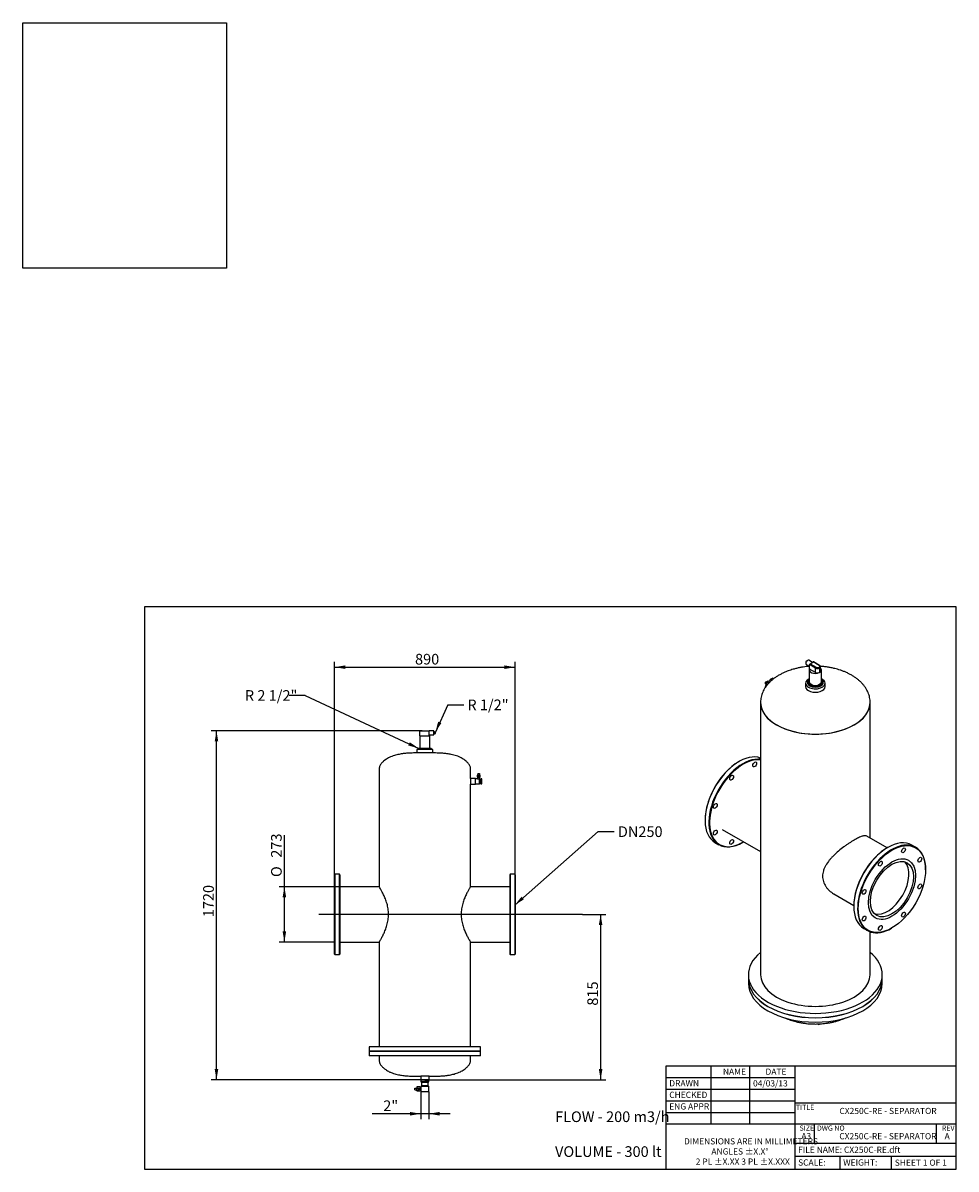
# Model space of a CAD drawing. Units: millimetres. Extents: x -50 to 410, y 10 to 575.
import ezdxf
from ezdxf.enums import TextEntityAlignment as Align
from ezdxf.lldxf.tags import DXFTag

# ---------------------------------------------------------------- set-up
doc = ezdxf.new("R2010")
doc.units = ezdxf.units.MM
for name, color, linetype in [('CX250C-RE-VESSEL', 7, 'Continuous'), ('Default', 7, 'Continuous'), ('DN250_FLANGE', 7, 'Continuous'), ('HITVENT', 7, 'Continuous'), ('TOP-VALVE', 7, 'Continuous'), ('VALVE', 7, 'Continuous')]:
    doc.layers.add(name, color=color, linetype=linetype)
doc.styles.add('SEACAD_Solid_Edge_ISO', font='AGENCYR.TTF')
doc.styles.add('SEACAD_Solid_Edge_ISO1_Symbols', font='txt')
doc.styles.add('SEACAD_Solid_Edge_ISOB', font='txt')
tags = doc.linetypes.add('CENTER2', pattern=[28.575, 19.05, -3.175, 3.175, -3.175]).pattern_tags.tags
tags[10:11] = [DXFTag(74, 4), DXFTag(75, 0), DXFTag(340, '0'), DXFTag(46, 0.0), DXFTag(50, 0.0), DXFTag(44, 0.0), DXFTag(45, 0.0)]
tags[8:9] = [DXFTag(74, 4), DXFTag(75, 0), DXFTag(340, '0'), DXFTag(46, 0.0), DXFTag(50, 0.0), DXFTag(44, 0.0), DXFTag(45, 0.0)]
tags[6:7] = [DXFTag(74, 4), DXFTag(75, 0), DXFTag(340, '0'), DXFTag(46, 0.0), DXFTag(50, 0.0), DXFTag(44, 0.0), DXFTag(45, 0.0)]
tags[4:5] = [DXFTag(74, 4), DXFTag(75, 0), DXFTag(340, '0'), DXFTag(46, 0.0), DXFTag(50, 0.0), DXFTag(44, 0.0), DXFTag(45, 0.0)]
picture_1 = doc.add_image_def('image1.bmp', size_in_pixel=(284, 342))

# ---------------------------------------------------------------- blocks, each defined once
blk = doc.blocks.new('SEANNOT_GROUP')
at = {"layer": 'Default', "linetype": 'Continuous'}
blk.add_hatch(color=7, dxfattribs=at).paths.add_polyline_path([(195.86, 144.21), (192.5, 140.08), (197.01, 142.9)])
at = {"layer": 'Default', "color": 7, "linetype": 'Continuous'}
blk.add_line((233.6, 176.26), (241.48, 176.26), dxfattribs=at)
blk.add_lwpolyline([(233.6, 176.26), (192.5, 140.08)], dxfattribs=at)
at = {"layer": 'Default', "color": 7, "linetype": 'Continuous', "style": 'SEACAD_Solid_Edge_ISO'}
blk.add_text('DN250', height=5.25, dxfattribs=at).set_placement((243.32, 178.88), align=Align.TOP_LEFT)
blk = doc.blocks.new('SEANNOT_GROUP1')
at = {"layer": 'Default', "color": 7, "linetype": 'CENTER2'}
blk.add_line((225.83, 135.5), (96.02, 135.5), dxfattribs=at)
blk = doc.blocks.new('SEANNOT_GROUP2')
at = {"layer": 'Default', "linetype": 'Continuous'}
blk.add_hatch(color=7, dxfattribs=at).paths.add_polyline_path([(154.75, 230.45), (153.4, 225.3), (156.35, 229.73)])
at = {"layer": 'Default', "color": 7, "linetype": 'Continuous'}
blk.add_line((159.45, 238.75), (167.33, 238.75), dxfattribs=at)
blk.add_lwpolyline([(159.45, 238.75), (153.4, 225.3)], dxfattribs=at)
at = {"layer": 'Default', "color": 7, "linetype": 'Continuous', "style": 'SEACAD_Solid_Edge_ISO'}
blk.add_text('R 1/2"', height=5.25, dxfattribs=at).set_placement((169.16, 241.37), align=Align.TOP_LEFT)
blk = doc.blocks.new('SEANNOT_GROUP3')
at = {"layer": 'Default', "linetype": 'Continuous'}
blk.add_hatch(color=7, dxfattribs=at).paths.add_polyline_path([(140.05, 218.73), (145.18, 217.3), (140.79, 220.31)])
at = {"layer": 'Default', "color": 7, "linetype": 'Continuous'}
blk.add_line((89.26, 243.37), (81.38, 243.37), dxfattribs=at)
blk.add_lwpolyline([(89.26, 243.37), (145.18, 217.3)], dxfattribs=at)
at = {"layer": 'Default', "color": 7, "linetype": 'Continuous', "style": 'SEACAD_Solid_Edge_ISO'}
blk.add_text('R 2 1/2"', height=5.25, dxfattribs=at).set_placement((59.5, 245.99), align=Align.TOP_LEFT)
blk = doc.blocks.new('SE')
at = {"layer": 'CX250C-RE-VESSEL', "color": 7, "linetype": 'Continuous'}
for p, q in [((335.83, 249.41), (335.83, 247.72)), ((345.43, 247.72), (345.43, 249.41)), ((313.63, 239.88), (313.63, 105.77)), ((367.63, 173.08), (367.63, 239.88)), ((294.68, 177.37), (313.63, 166.43)), ((375.97, 168.26), (366.06, 173.98)), ((349.68, 145.61), (359.59, 139.89)), ((367.63, 105.77), (367.63, 126.94)), ((307.63, 105.77), (307.63, 103.65)), ((307.63, 103.58), (307.63, 101.46)), ((373.63, 103.65), (373.63, 105.77)), ((373.63, 101.46), (373.63, 103.58))]:
    blk.add_line(p, q, dxfattribs=at)
for centre, major_axis, start_param, end_param in [((340.63, 249.41), (4.8, 0), 2.245928, 6.283185), ((340.63, 249.41), (4.8, 0), 0, 0.895665), ((340.63, 247.72), (-4.8, 0), 0, 3.141593), ((340.63, 239.88), (-27, 0), 0, 3.142052), ((340.63, 239.88), (-27, 0), 6.282951, 6.283185), ((340.63, 239.92), (27, 0), 3.148309, 6.276787), ((340.63, 105.77), (33, 0), 2.529038, 6.283185), ((340.63, 105.77), (33, 0), 0, 0.612555), ((340.63, 103.65), (33, 0), 3.141593, 6.283185), ((340.63, 103.58), (33, 0), 3.141593, 6.283185), ((340.63, 105.77), (-27, 0), 0, 3.141593), ((340.63, 101.46), (33, 0), 3.141593, 6.283185)]:
    blk.add_ellipse(centre, major_axis=major_axis, ratio=0.57735, start_param=start_param, end_param=end_param, dxfattribs=at)
for major_axis in [(-8.19, -14.19), (-7.5, -12.99)]:
    blk.add_ellipse((378.39, 147.95), major_axis=major_axis, ratio=0.57735, dxfattribs=at)
for points, knots in [([(337.75, 257.72), (337.69, 257.71), (337.15, 257.67), (336.12, 257.58), (334.61, 257.38), (333.04, 257.1), (331.4, 256.75), (329.87, 256.34), (328.45, 255.9), (327.1, 255.42), (325.65, 254.83), (324.16, 254.14), (322.71, 253.36), (321.34, 252.51), (320.06, 251.59), (318.87, 250.62), (317.8, 249.59), (316.84, 248.51), (315.99, 247.39), (315.27, 246.23), (314.68, 245.03), (314.22, 243.81), (313.88, 242.57), (313.68, 241.34), (313.62, 240.37), (313.63, 239.88), (313.63, 239.76)], [0.0711331, 0.0711331, 0.0711331, 0.0711331, 0.0756337, 0.1113202, 0.1483334, 0.1882478, 0.2302763, 0.2741795, 0.3062775, 0.3417639, 0.3835666, 0.427569, 0.4721648, 0.5168627, 0.5615021, 0.6060072, 0.6503032, 0.694327, 0.7380314, 0.7813657, 0.8242781, 0.8667178, 0.9086379, 0.9499978, 0.9888435, 1, 1, 1, 1]), ([(367.63, 239.76), (367.62, 240.23), (367.61, 241.03), (367.42, 242.33), (367.11, 243.58), (366.66, 244.83), (366.08, 246.05), (365.36, 247.24), (364.51, 248.39), (363.54, 249.5), (362.46, 250.55), (361.26, 251.54), (359.97, 252.47), (358.6, 253.33), (357.16, 254.1), (355.7, 254.79), (354.24, 255.39), (352.89, 255.87), (351.58, 256.28), (350.12, 256.68), (348.46, 257.06), (346.66, 257.38), (345.07, 257.58), (343.92, 257.69), (343.34, 257.73), (343.17, 257.74)], [0, 0, 0, 0, 0.0412867, 0.0829974, 0.1254093, 0.1684775, 0.2121415, 0.2563268, 0.3009461, 0.345899, 0.391071, 0.4363292, 0.4815124, 0.5263929, 0.5706395, 0.6137672, 0.6549313, 0.6925286, 0.7237377, 0.757627, 0.8061276, 0.8507087, 0.8939305, 0.924819, 0.9369283, 0.9369283, 0.9369283, 0.9369283]), ([(359.72, 172.1), (358.93, 171.65), (358.11, 171.14), (356.85, 170.3), (356.42, 170.01), (355.54, 169.4), (355.11, 169.08), (353.8, 168.11), (352.94, 167.43), (351.25, 166), (350.44, 165.27), (349.29, 164.13), (348.91, 163.75), (348.19, 162.96), (347.85, 162.56), (346.87, 161.34), (346.29, 160.52), (345.55, 159.24), (345.33, 158.81), (344.94, 157.92), (344.77, 157.48), (344.5, 156.59), (344.4, 156.14), (344.26, 155.24), (344.22, 154.78), (344.22, 153.42), (344.36, 152.54), (344.75, 151.27), (344.92, 150.85), (345.3, 150.04), (345.52, 149.65), (346.01, 148.91), (346.28, 148.55), (346.86, 147.86), (347.17, 147.53), (348.15, 146.62), (348.87, 146.08), (349.65, 145.63), (349.67, 145.62), (349.68, 145.61)], [0, 0, 0, 0, 0.03125, 0.03125, 0.046875, 0.046875, 0.0625, 0.0625, 0.09375, 0.09375, 0.125, 0.125, 0.140625, 0.140625, 0.15625, 0.15625, 0.1875, 0.1875, 0.203125, 0.203125, 0.21875, 0.21875, 0.234375, 0.234375, 0.25, 0.25, 0.28125, 0.28125, 0.296875, 0.296875, 0.3125, 0.3125, 0.328125, 0.328125, 0.34375, 0.34375, 0.375, 0.375, 0.3756102, 0.3756102, 0.3756102, 0.3756102]), ([(366.06, 173.98), (365.79, 174.14), (365.47, 174.21), (364.88, 174.21), (364.67, 174.19), (364.21, 174.11), (363.96, 174.04), (363.16, 173.8), (362.57, 173.57), (361.58, 173.1), (361.23, 172.93), (360.5, 172.54), (360.11, 172.33), (359.72, 172.1)], [0.8753353, 0.8753353, 0.8753353, 0.8753353, 0.90625, 0.90625, 0.921875, 0.921875, 0.9375, 0.9375, 0.96875, 0.96875, 0.984375, 0.984375, 1, 1, 1, 1]), ([(325.61, 84.51), (326.08, 84.3), (327.02, 83.92), (328.36, 83.44), (329.67, 83.03), (331.14, 82.62), (332.8, 82.25), (334.6, 81.93), (336.18, 81.72), (337.58, 81.59), (339.03, 81.51), (339.97, 81.49), (340.63, 81.48)], [0.6142654, 0.6142654, 0.6142654, 0.6142654, 0.6549313, 0.6925286, 0.7237377, 0.757627, 0.8061276, 0.8507087, 0.8939305, 0.924819, 0.9554431, 1, 1, 1, 1]), ([(340.63, 81.48), (341.43, 81.5), (342.37, 81.51), (343.88, 81.61), (345.14, 81.73), (346.64, 81.93), (348.21, 82.2), (349.86, 82.56), (351.38, 82.97), (352.81, 83.41), (354.16, 83.89), (355.13, 84.28), (355.66, 84.51), (355.71, 84.53)], [0, 0, 0, 0, 0.0542226, 0.0756337, 0.1113202, 0.1483334, 0.1882478, 0.2302763, 0.2741795, 0.3062775, 0.3417639, 0.3835666, 0.3875164, 0.3875164, 0.3875164, 0.3875164])]:
    blk.add_open_spline(points, degree=3, knots=knots, dxfattribs=at)
at = {"layer": 'DN250_FLANGE', "color": 7, "linetype": 'Continuous'}
for p, q in [((303.04, 210.8), (302.87, 210.71)), ((286.28, 181.97), (286.28, 181.78)), ((291.19, 170.93), (293.05, 169.85)), ((304.9, 171.02), (305.07, 171.12)), ((390.07, 168.57), (388.2, 169.65)), ((376.35, 168.48), (376.18, 168.38)), ((394.98, 157.53), (394.98, 157.72)), ((359.59, 139.65), (359.59, 139.45)), ((364.5, 128.6), (366.37, 127.52)), ((378.22, 128.7), (378.39, 128.8))]:
    blk.add_line(p, q, dxfattribs=at)
for centre, major_axis, start_param, end_param in [((303.04, 191.45), (11.85, 20.52), 0.101385, 3.141593), ((302.87, 191.55), (-11.73, -20.32), 3.926991, 5.497787), ((304.9, 190.38), (-11.85, -20.52), 3.379535, 6.283185), ((305.07, 190.28), (11.73, 20.32), 0.243678, 3.939495), ((304.9, 190.38), (-11.85, -20.52), 0, 0.785398), ((376.35, 149.13), (-11.85, -20.52), 3.141593, 6.283185), ((378.22, 148.05), (11.85, 20.52), 0, 3.926991), ((376.18, 149.22), (11.73, 20.32), 0.785398, 2.356194), ((378.22, 148.05), (11.85, 20.52), 5.497787, 6.283185), ((376.18, 149.22), (-7.5, -12.99), 0.147614, 2.993979)]:
    blk.add_ellipse(centre, major_axis=major_axis, ratio=0.57735, start_param=start_param, end_param=end_param, dxfattribs=at)
for centre, major_axis in [((310.76, 209.4), (0.66, 1.14)), ((299.39, 202.84), (0.66, 1.14)), ((291.35, 188.92), (0.66, 1.14)), ((291.35, 175.8), (0.66, 1.14)), ((299.39, 171.16), (0.66, 1.14)), ((378.39, 147.95), (-11.73, -20.32)), ((384.07, 167.07), (-0.66, -1.14)), ((392.11, 162.43), (-0.66, -1.14)), ((378.39, 147.95), (7.5, 12.99)), ((372.7, 160.51), (-0.66, -1.14)), ((364.67, 146.59), (-0.66, -1.14)), ((392.11, 149.31), (-0.66, -1.14)), ((384.07, 135.39), (-0.66, -1.14)), ((364.67, 133.47), (-0.66, -1.14)), ((372.7, 128.83), (-0.66, -1.14))]:
    blk.add_ellipse(centre, major_axis=major_axis, ratio=0.57735, dxfattribs=at)
at = {"layer": 'HITVENT', "color": 7, "linetype": 'Continuous'}
for p, q in [((336.42, 260.29), (336.39, 260.3)), ((339.2, 259.65), (337.41, 260.69)), ((338.85, 259.45), (339.61, 259.89)), ((342.58, 258.18), (339.61, 259.89)), ((342.76, 258.2), (339.79, 259.91)), ((336.03, 259.68), (336.06, 259.67)), ((336.21, 258.61), (337.83, 257.67)), ((337.63, 255.97), (337.63, 250.09)), ((337.83, 256.41), (337.83, 258.57)), ((340.8, 256.86), (337.83, 258.57)), ((340.8, 254.7), (337.83, 256.41)), ((338.08, 259.01), (338.85, 259.45)), ((338.08, 259.01), (341.05, 257.3)), ((340.8, 254.7), (340.8, 256.86)), ((342.41, 257.3), (342.58, 257.39)), ((342.83, 256.95), (342.66, 256.86)), ((342.66, 256.86), (342.66, 254.7)), ((342.66, 254.7), (342.75, 254.75)), ((342.75, 254.75), (342.83, 254.8)), ((342.83, 254.8), (342.83, 256.95)), ((343.22, 255.34), (343.22, 257.49)), ((343.63, 250.09), (343.63, 255.97)), ((336.73, 249.7), (336.73, 249.11)), ((344.53, 249.11), (344.53, 249.7))]:
    blk.add_line(p, q, dxfattribs=at)
for centre, major_axis, start_param, end_param in [((336.81, 259.65), (-0.6, -1.04), 3.141593, 6.283185), ((336.21, 259.99), (-0.18, -0.312), 3.141593, 6.283185), ((339.61, 259.6), (-0.18, -0.312), 3.141593, 3.926991), ((340.63, 255.97), (-3, 0), -0.367075, 2.237631), ((338.08, 258.72), (-0.18, -0.312), 3.926991, 5.497787), ((341.05, 257), (0.18, 0.312), 0.785398, 2.356194), ((341.73, 257.39), (1.32, 0), 3.926991, 5.497787), ((341.73, 255.24), (1.32, 0), 3.926991, 5.318912), ((341.73, 257.69), (-0.96, 0), 0.785398, 2.356194), ((342.41, 257), (-0.18, 0.312), 3.926991, 5.497787), ((341.73, 255.24), (1.32, 0), -0.964273, -0.785398), ((342.58, 257.88), (-0.18, -0.312), 3.141378, 3.926991), ((341.9, 257.79), (-0.96, 0), 2.356194, 3.926991), ((342.58, 257.1), (-0.18, 0.312), 3.926991, 5.497787), ((341.9, 257.49), (-1.32, 0), 2.356194, 3.124482), ((341.9, 255.34), (1.32, 0), -0.785398, -0.606523), ((340.63, 255.97), (-3, 0), 2.474758, 3.668703), ((341.9, 255.34), (-1.32, 0), 2.535069, 3.141593), ((340.63, 249.9), (3.66, 0), 2.531635, 6.283185), ((340.63, 249.7), (-3.9, 0), 0.017117, 3.135571), ((340.63, 249.9), (-3.24, 0), 5.895869, 6.283185), ((340.63, 249.9), (-3.24, 0), 0, 3.528909), ((340.63, 250.09), (3, 0), 3.141593, 6.283185), ((340.63, 249.9), (3.66, 0), 0, 0.609958)]:
    blk.add_ellipse(centre, major_axis=major_axis, ratio=0.57735, start_param=start_param, end_param=end_param, dxfattribs=at)
for points, knots in [([(343.21, 257.47), (343.21, 257.57), (343.2, 257.74), (343.03, 258.01), (342.87, 258.12), (342.76, 258.2)], [0, 0, 0, 0, 0.293379, 0.62203, 1, 1, 1, 1]), ([(337.62, 251.21), (337.48, 251.11), (337.2, 250.87), (336.91, 250.47), (336.74, 250.05), (336.74, 249.79), (336.74, 249.66)], [0.1394005, 0.1394005, 0.1394005, 0.1394005, 0.3576866, 0.5918079, 0.8219733, 1, 1, 1, 1]), ([(344.51, 249.69), (344.52, 249.76), (344.53, 249.97), (344.41, 250.33), (344.16, 250.74), (343.88, 251.02), (343.69, 251.17), (343.64, 251.21)], [0, 0, 0, 0, 0.0496494, 0.1551214, 0.2610386, 0.3693933, 0.4047461, 0.4047461, 0.4047461, 0.4047461])]:
    blk.add_open_spline(points, degree=3, knots=knots, dxfattribs=at)
at = {"layer": 'TOP-VALVE', "color": 7, "linetype": 'Continuous'}
for p, q in [((316.1, 249.92), (317.02, 250.45)), ((316.1, 249.14), (316.1, 249.92)), ((316.78, 249.53), (316.1, 249.92)), ((316.78, 248.75), (316.1, 249.14)), ((316.78, 249.53), (317.7, 250.06)), ((316.78, 248.75), (316.78, 249.53)), ((317.07, 248.73), (316.78, 248.75)), ((317.7, 250.06), (317.02, 250.45)), ((317.7, 250.06), (317.93, 249.68)), ((318.23, 250.36), (318.59, 251.35)), ((318.48, 250.21), (318.23, 250.36)), ((318.59, 251.35), (319.5, 251.88)), ((319.26, 250.96), (318.59, 251.35)), ((319.26, 250.96), (319.46, 251.07)), ((320.05, 251.56), (319.5, 251.88))]:
    blk.add_line(p, q, dxfattribs=at)
for centre, major_axis, start_param, end_param in [((316.87, 247.72), (-0.75, -1.3), 4.111125, 5.533221), ((318.14, 249.92), (0.9, 0), 1.446086, 2.522348)]:
    blk.add_ellipse(centre, major_axis=major_axis, ratio=0.57735, start_param=start_param, end_param=end_param, dxfattribs=at)
at = {"layer": 'VALVE', "color": 7, "linetype": 'Continuous'}
for p, q in [((341.74, 81.52), (342.32, 81.18)), ((342.32, 81.18), (342.98, 81.56)), ((342.32, 81.18), (342.32, 81.53))]:
    blk.add_line(p, q, dxfattribs=at)
blk = doc.blocks.new('SE1')
at = {"layer": 'CX250C-RE-VESSEL', "color": 7, "linetype": 'Continuous'}
for p, q in [((152.2, 216.8), (144.2, 216.8)), ((144.2, 216.8), (144.2, 215.08)), ((152.2, 215.08), (144.2, 215.08)), ((152.2, 215.08), (152.2, 216.8)), ((125.7, 207.07), (125.7, 149.15)), ((170.7, 202.47), (170.7, 207.07)), ((170.69, 199.67), (173.2, 199.67)), ((173.2, 202.47), (170.7, 202.47)), ((170.7, 149.14), (170.7, 199.69)), ((173.2, 199.67), (173.2, 202.47)), ((125.7, 149.15), (106.3, 149.15)), ((190.1, 149.15), (170.69, 149.15)), ((106.3, 121.85), (125.7, 121.85)), ((125.7, 121.86), (125.7, 70.2)), ((170.7, 70.2), (170.7, 121.85)), ((170.7, 121.85), (190.1, 121.85)), ((175.7, 70.2), (120.7, 70.2)), ((120.7, 70.2), (120.7, 68.04)), ((175.7, 68.04), (120.7, 68.04)), ((120.7, 68.04), (120.76, 68)), ((120.76, 68), (120.7, 67.96)), ((175.7, 67.96), (120.7, 67.96)), ((120.7, 67.96), (120.7, 65.8)), ((175.63, 68), (120.76, 68)), ((175.63, 68), (175.7, 68.04)), ((175.7, 67.96), (175.63, 68)), ((175.7, 68.04), (175.7, 70.2)), ((175.7, 65.8), (175.7, 67.96)), ((175.7, 65.8), (120.7, 65.8)), ((125.7, 65.8), (125.7, 63.73)), ((170.7, 63.73), (170.7, 65.8)), ((150.25, 55.7), (146.15, 55.7)), ((146.15, 55.7), (146.15, 54)), ((150.25, 54), (146.15, 54)), ((150.25, 54), (150.25, 55.7))]:
    blk.add_line(p, q, dxfattribs=at)
for centre, radius, start, end in [((120.7, 207.07), 5, 0, 0.5241), ((175.7, 207.07), 5, 179.4759, 180), ((193.15, 201.07), 22.5, 176.4328, 183.5672), ((120.7, 63.73), 5, 359.4759, 360), ((175.7, 63.73), 5, 180, 180.5241)]:
    blk.add_arc(centre, radius, start, end, dxfattribs=at)
for points, knots in [([(144.2, 215.08), (143.89, 215.07), (143.19, 215.06), (142, 215.02), (140.75, 214.96), (139.64, 214.9), (138.7, 214.83), (137.89, 214.75), (137.16, 214.66), (136.36, 214.54), (135.43, 214.36), (134.33, 214.12), (133.15, 213.79), (131.91, 213.37), (130.79, 212.89), (129.77, 212.33), (128.84, 211.72), (128.02, 211.1), (127.34, 210.52), (126.83, 210), (126.36, 209.41), (125.99, 208.74), (125.73, 207.94), (125.71, 207.42), (125.7, 207.1)], [0, 0, 0, 0, 0.038501, 0.102439, 0.161049, 0.211977, 0.254339, 0.291073, 0.324233, 0.35588, 0.402535, 0.454384, 0.510893, 0.57096, 0.634244, 0.679548, 0.730161, 0.788184, 0.820266, 0.853652, 0.88789, 0.92305, 0.959904, 1, 1, 1, 1]), ([(170.7, 207.1), (170.68, 207.42), (170.66, 207.94), (170.4, 208.74), (170.03, 209.41), (169.56, 210), (169.05, 210.52), (168.37, 211.1), (167.55, 211.72), (166.62, 212.33), (165.58, 212.9), (164.4, 213.4), (163.1, 213.84), (161.86, 214.17), (160.71, 214.41), (159.63, 214.61), (158.6, 214.75), (157.55, 214.84), (156.39, 214.92), (155.03, 214.99), (153.57, 215.05), (152.66, 215.07), (152.17, 215.08)], [0, 0, 0, 0, 0.040049, 0.07686, 0.111979, 0.146177, 0.179524, 0.211569, 0.269524, 0.320079, 0.365329, 0.432257, 0.495583, 0.554771, 0.608479, 0.656993, 0.706301, 0.750261, 0.802591, 0.865967, 0.938309, 1, 1, 1, 1]), ([(125.7, 121.85), (125.7, 121.85), (125.75, 121.94), (125.91, 122.21), (125.98, 122.32), (126.13, 122.59), (126.22, 122.74), (126.42, 123.09), (126.53, 123.28), (126.77, 123.7), (126.89, 123.93), (127.29, 124.67), (127.58, 125.23), (128.01, 126.15), (128.16, 126.48), (128.46, 127.15), (128.6, 127.5), (129.03, 128.58), (129.3, 129.35), (129.65, 130.58), (129.76, 131), (129.95, 131.86), (130.03, 132.3), (130.16, 133.18), (130.22, 133.63), (130.29, 134.55), (130.31, 135.02), (130.31, 136.39), (130.24, 137.3), (130.04, 138.65), (129.96, 139.09), (129.77, 139.95), (129.66, 140.37), (129.43, 141.19), (129.3, 141.59), (129.04, 142.37), (128.9, 142.75), (128.62, 143.47), (128.47, 143.82), (128.18, 144.5), (128.03, 144.82), (127.59, 145.75), (127.3, 146.31), (126.91, 147.05), (126.78, 147.27), (126.55, 147.7), (126.43, 147.9), (126.13, 148.42), (125.97, 148.69), (125.81, 148.96), (125.77, 149.03), (125.71, 149.13), (125.7, 149.15), (125.7, 149.15)], [0.5005158, 0.5005158, 0.5005158, 0.5005158, 0.53125, 0.53125, 0.546875, 0.546875, 0.5625, 0.5625, 0.578125, 0.578125, 0.59375, 0.59375, 0.625, 0.625, 0.640625, 0.640625, 0.65625, 0.65625, 0.6875, 0.6875, 0.703125, 0.703125, 0.71875, 0.71875, 0.734375, 0.734375, 0.75, 0.75, 0.78125, 0.78125, 0.796875, 0.796875, 0.8125, 0.8125, 0.828125, 0.828125, 0.84375, 0.84375, 0.859375, 0.859375, 0.875, 0.875, 0.90625, 0.90625, 0.921875, 0.921875, 0.9375, 0.9375, 0.96875, 0.96875, 0.984375, 0.984375, 1, 1, 1, 1]), ([(170.7, 149.15), (170.7, 149.15), (170.64, 149.06), (170.48, 148.8), (170.41, 148.68), (170.26, 148.42), (170.17, 148.26), (169.97, 147.92), (169.86, 147.72), (169.62, 147.3), (169.5, 147.07), (169.1, 146.33), (168.82, 145.78), (168.38, 144.85), (168.23, 144.53), (167.93, 143.85), (167.79, 143.5), (167.36, 142.42), (167.1, 141.66), (166.74, 140.43), (166.63, 140), (166.44, 139.14), (166.36, 138.71), (166.23, 137.82), (166.17, 137.37), (166.1, 136.45), (166.08, 135.99), (166.08, 134.61), (166.15, 133.7), (166.35, 132.35), (166.43, 131.91), (166.62, 131.05), (166.73, 130.63), (166.96, 129.81), (167.09, 129.41), (167.35, 128.63), (167.49, 128.25), (167.78, 127.53), (167.92, 127.18), (168.21, 126.51), (168.36, 126.18), (168.8, 125.25), (169.09, 124.69), (169.48, 123.96), (169.61, 123.73), (169.85, 123.3), (169.96, 123.11), (170.26, 122.58), (170.42, 122.31), (170.58, 122.04), (170.62, 121.97), (170.68, 121.88), (170.7, 121.85), (170.7, 121.85)], [0.5005158, 0.5005158, 0.5005158, 0.5005158, 0.53125, 0.53125, 0.546875, 0.546875, 0.5625, 0.5625, 0.578125, 0.578125, 0.59375, 0.59375, 0.625, 0.625, 0.640625, 0.640625, 0.65625, 0.65625, 0.6875, 0.6875, 0.703125, 0.703125, 0.71875, 0.71875, 0.734375, 0.734375, 0.75, 0.75, 0.78125, 0.78125, 0.796875, 0.796875, 0.8125, 0.8125, 0.828125, 0.828125, 0.84375, 0.84375, 0.859375, 0.859375, 0.875, 0.875, 0.90625, 0.90625, 0.921875, 0.921875, 0.9375, 0.9375, 0.96875, 0.96875, 0.984375, 0.984375, 1, 1, 1, 1]), ([(125.7, 63.7), (125.71, 63.38), (125.73, 62.86), (125.99, 62.06), (126.36, 61.39), (126.83, 60.8), (127.34, 60.29), (128.02, 59.71), (128.84, 59.09), (129.77, 58.47), (130.81, 57.9), (131.99, 57.4), (133.29, 56.96), (134.53, 56.64), (135.68, 56.39), (136.76, 56.19), (137.79, 56.06), (138.84, 55.96), (140, 55.88), (141.37, 55.81), (142.91, 55.75), (144.55, 55.71), (145.57, 55.7), (146.15, 55.7)], [0, 0, 0, 0, 0.036802, 0.070628, 0.102899, 0.134324, 0.164968, 0.194414, 0.24767, 0.294125, 0.335707, 0.397207, 0.455399, 0.509788, 0.559141, 0.603721, 0.649031, 0.689427, 0.737513, 0.795751, 0.862227, 0.933363, 1, 1, 1, 1]), ([(150.21, 55.7), (150.71, 55.7), (151.59, 55.7), (153.02, 55.74), (154.39, 55.79), (155.65, 55.84), (156.75, 55.91), (157.69, 55.97), (158.5, 56.05), (159.23, 56.14), (160.03, 56.26), (160.96, 56.44), (162.06, 56.69), (163.24, 57.01), (164.48, 57.43), (165.6, 57.92), (166.62, 58.47), (167.55, 59.09), (168.37, 59.71), (169.05, 60.29), (169.56, 60.8), (170.03, 61.39), (170.4, 62.06), (170.66, 62.86), (170.68, 63.38), (170.7, 63.7)], [0, 0, 0, 0, 0.057542, 0.118788, 0.177387, 0.231103, 0.277778, 0.316603, 0.350269, 0.38066, 0.409665, 0.452425, 0.499944, 0.551734, 0.606785, 0.664786, 0.706306, 0.752693, 0.805871, 0.835274, 0.865872, 0.897252, 0.929475, 0.963252, 1, 1, 1, 1])]:
    blk.add_open_spline(points, degree=3, knots=knots, dxfattribs=at)
at = {"layer": 'DN250_FLANGE', "color": 7, "linetype": 'Continuous'}
for p, q in [((103.9, 155.25), (103.7, 155.05)), ((103.7, 115.95), (103.7, 155.05)), ((103.9, 155.25), (103.9, 115.75)), ((106.1, 155.25), (103.9, 155.25)), ((106.1, 115.75), (106.1, 155.25)), ((106.3, 155.05), (106.1, 155.25)), ((106.3, 155.05), (106.3, 115.95)), ((190.3, 155.25), (190.1, 155.05)), ((190.1, 155.05), (190.1, 115.95)), ((190.3, 155.25), (190.3, 115.75)), ((192.5, 155.25), (190.3, 155.25)), ((192.5, 155.25), (192.5, 115.75)), ((192.7, 155.05), (192.5, 155.25)), ((192.7, 155.05), (192.7, 115.95)), ((103.7, 115.95), (103.9, 115.75)), ((103.9, 115.75), (106.1, 115.75)), ((106.1, 115.75), (106.3, 115.95)), ((190.1, 115.95), (190.3, 115.75)), ((190.3, 115.75), (192.5, 115.75)), ((192.5, 115.75), (192.7, 115.95))]:
    blk.add_line(p, q, dxfattribs=at)
at = {"layer": 'HITVENT', "color": 7, "linetype": 'Continuous'}
for p, q in [((146, 226), (146.8, 226)), ((146.8, 226), (150.3, 226)), ((150.3, 226), (150.3, 225.7)), ((152.7, 226), (150.3, 226)), ((152.7, 224), (152.7, 226)), ((145.7, 223.5), (145.7, 225.7)), ((145.71, 223.5), (145.7, 223.5)), ((145.7, 223.5), (145.7, 217.5)), ((145.71, 223.5), (150.7, 223.5)), ((150.3, 223.5), (150.3, 225.7)), ((150.3, 224), (152.7, 224)), ((150.7, 217.5), (150.7, 223.5)), ((153.1, 225.3), (152.7, 225.7)), ((152.7, 224.3), (153.1, 224.7)), ((153.1, 224.7), (153.1, 225.3)), ((153.4, 225.3), (153.1, 225.3)), ((153.1, 224.7), (153.4, 224.7)), ((153.4, 224.7), (153.4, 225.3)), ((144.95, 217.1), (144.95, 216.8)), ((151.25, 217.3), (145.15, 217.3)), ((151.45, 216.8), (151.45, 217.1))]:
    blk.add_line(p, q, dxfattribs=at)
for centre, radius, start, end in [((146, 225.7), 0.3, 90, 180), ((145.15, 217.1), 0.2, 90, 180), ((145.5, 217.5), 0.2, 270, 0), ((150.9, 217.5), 0.2, 180, 270), ((151.25, 217.1), 0.2, 0, 90)]:
    blk.add_arc(centre, radius, start, end, dxfattribs=at)
at = {"layer": 'TOP-VALVE', "color": 7, "linetype": 'Continuous'}
for p, q in [((174.3, 204.07), (173.95, 204.07)), ((173.95, 204.07), (173.95, 203.07)), ((174.3, 204.87), (175.1, 204.87)), ((174.3, 204.87), (174.3, 204.07)), ((174.3, 204.07), (174.3, 203.35)), ((174.3, 204.07), (175.1, 204.07)), ((175.1, 204.87), (175.1, 204.07)), ((175.1, 204.07), (175.45, 204.07)), ((175.1, 204.07), (175.1, 203.35)), ((175.45, 203.07), (175.45, 204.07)), ((174.2, 202.32), (173.2, 202.32)), ((173.2, 199.82), (175.2, 199.82)), ((173.95, 203.07), (175.45, 203.07)), ((174.2, 203.07), (174.2, 202.32)), ((175.2, 202.32), (175.2, 203.07)), ((175.2, 199.82), (175.2, 202.32)), ((175.35, 202.17), (175.2, 202.32)), ((175.2, 199.82), (175.35, 199.97)), ((175.35, 199.97), (175.35, 202.17)), ((175.75, 202.17), (175.35, 202.17)), ((175.35, 199.97), (175.75, 199.97)), ((175.9, 202.32), (175.75, 202.17)), ((175.75, 199.97), (175.75, 202.17)), ((175.75, 199.97), (175.9, 199.82)), ((175.9, 199.82), (175.9, 202.32)), ((176.2, 202.32), (175.9, 202.32)), ((175.9, 199.82), (176.2, 199.82)), ((176.2, 199.82), (176.2, 202.32))]:
    blk.add_line(p, q, dxfattribs=at)
blk.add_arc((174.7, 203.47), 1.25, 246.4624, 293.5376, dxfattribs=at)
blk.add_ellipse((174.7, 203.01), major_axis=(0.75, 0), ratio=0.533333, start_param=1.00826, end_param=2.133333, dxfattribs=at)
at = {"layer": 'VALVE', "color": 7, "linetype": 'Continuous'}
for p, q in [((146.2, 54), (146.2, 53.13)), ((150.2, 53.13), (146.2, 53.13)), ((146.2, 53.13), (146.5, 52.74)), ((146.5, 51.1), (146.2, 50.73)), ((149.9, 52.74), (146.5, 52.74)), ((146.5, 52.74), (146.5, 51.1)), ((149.9, 51.1), (146.5, 51.1)), ((149.9, 52.74), (150.2, 53.13)), ((149.9, 51.1), (149.9, 52.74)), ((150.2, 50.73), (149.9, 51.1)), ((150.2, 53.13), (150.2, 54)), ((143.2, 49.9), (144.2, 49.9)), ((143.2, 49.1), (143.2, 49.9)), ((143.2, 49.1), (144.2, 49.1)), ((144.2, 50.52), (144.2, 49.9)), ((145.7, 50.52), (144.2, 50.52)), ((144.2, 49.9), (145.2, 49.9)), ((144.2, 49.1), (144.2, 49.9)), ((144.2, 48.48), (144.2, 49.1)), ((144.2, 49.1), (145.2, 49.1)), ((144.2, 48.48), (145.7, 48.48)), ((145.2, 49.1), (145.2, 49.9)), ((145.7, 50.52), (145.7, 48.48)), ((146.2, 50.25), (145.7, 50.25)), ((145.7, 48.75), (146.2, 48.75)), ((150.2, 50.73), (146.2, 50.73)), ((146.2, 50.73), (146.2, 50.24)), ((146.2, 48.75), (146.2, 48)), ((150.2, 48), (146.2, 48)), ((150.2, 48), (150.2, 50.73))]:
    blk.add_line(p, q, dxfattribs=at)
blk.add_arc((144.34, 49.5), 2, 338.0033, 21.9967, dxfattribs=at)
image = blk.add_image(picture_1, insert=(-49.88, 453.98), size_in_units=(100.3, 120.78))
blk = doc.blocks.new('GDimGGroup')
at = {"layer": 'Default', "linetype": 'Continuous'}
for points in [[(44.63, 220.75), (46.38, 220.75), (45.5, 226)], [(44.63, 59.25), (45.5, 54), (46.38, 59.25)]]:
    blk.add_hatch(color=7, dxfattribs=at).paths.add_polyline_path(points)
at = {"layer": 'Default', "color": 7, "linetype": 'Continuous'}
for p, q in [((146.8, 226), (42.88, 226)), ((45.5, 54), (45.5, 226)), ((146.15, 54), (42.88, 54))]:
    blk.add_line(p, q, dxfattribs=at)
at = {"layer": 'Default', "color": 7, "linetype": 'Continuous', "style": 'SEACAD_Solid_Edge_ISO'}
blk.add_text('1720', height=5.25, rotation=90, dxfattribs=at).set_placement((38.94, 134.1), align=Align.TOP_LEFT)
blk = doc.blocks.new('GDimGGroup1')
at = {"layer": 'Default', "linetype": 'Continuous'}
for points in [[(235.7, 130.25), (234.83, 135.5), (233.95, 130.25)], [(235.7, 59.25), (233.95, 59.25), (234.83, 54)]]:
    blk.add_hatch(color=7, dxfattribs=at).paths.add_polyline_path(points)
at = {"layer": 'Default', "color": 7, "linetype": 'Continuous'}
for p, q in [((225.83, 135.5), (237.45, 135.5)), ((234.83, 135.5), (234.83, 54)), ((148.2, 54), (237.45, 54))]:
    blk.add_line(p, q, dxfattribs=at)
at = {"layer": 'Default', "color": 7, "linetype": 'Continuous', "style": 'SEACAD_Solid_Edge_ISO'}
blk.add_text('815', height=5.25, rotation=90, dxfattribs=at).set_placement((228.27, 90.52), align=Align.TOP_LEFT)
blk = doc.blocks.new('GDimGGroup2')
at = {"layer": 'Default', "linetype": 'Continuous'}
for points in [[(108.95, 258.19), (103.7, 257.31), (108.95, 256.44)], [(187.45, 258.19), (187.45, 256.44), (192.7, 257.31)]]:
    blk.add_hatch(color=7, dxfattribs=at).paths.add_polyline_path(points)
at = {"layer": 'Default', "color": 7, "linetype": 'Continuous'}
for p, q in [((103.7, 155.05), (103.7, 259.94)), ((192.7, 155.05), (192.7, 259.94)), ((103.7, 257.31), (192.7, 257.31))]:
    blk.add_line(p, q, dxfattribs=at)
at = {"layer": 'Default', "color": 7, "linetype": 'Continuous', "style": 'SEACAD_Solid_Edge_ISO'}
blk.add_text('890', height=5.25, dxfattribs=at).set_placement((143.36, 263.87), align=Align.TOP_LEFT)
blk = doc.blocks.new('GDimGGroup3')
at = {"layer": 'Default', "linetype": 'Continuous'}
for points in [[(78.1, 143.9), (79.85, 143.9), (78.97, 149.15)], [(78.1, 127.1), (78.97, 121.85), (79.85, 127.1)]]:
    blk.add_hatch(color=7, dxfattribs=at).paths.add_polyline_path(points)
at = {"layer": 'Default', "color": 7, "linetype": 'Continuous'}
for p, q in [((78.97, 121.85), (78.97, 174.58)), ((114.7, 149.15), (76.35, 149.15)), ((103.7, 121.85), (76.35, 121.85))]:
    blk.add_line(p, q, dxfattribs=at)
for s, style, p in [('273', 'SEACAD_Solid_Edge_ISO', (72.41, 163.43)), ('O', 'SEACAD_Solid_Edge_ISO1_Symbols', (72.41, 153.91))]:
    blk.add_text(s, height=5.25, rotation=90, dxfattribs=dict(at, style=style)).set_placement(p, align=Align.TOP_LEFT)
blk = doc.blocks.new('GDimGGroup4')
at = {"layer": 'Default', "linetype": 'Continuous'}
for points in [[(140.95, 36.39), (146.2, 37.27), (140.95, 38.14)], [(155.45, 36.39), (155.45, 38.14), (150.2, 37.27)]]:
    blk.add_hatch(color=7, dxfattribs=at).paths.add_polyline_path(points)
at = {"layer": 'Default', "color": 7, "linetype": 'Continuous'}
for p, q in [((146.2, 48), (146.2, 34.64)), ((150.2, 48), (150.2, 34.64)), ((160.7, 37.27), (122.18, 37.27))]:
    blk.add_line(p, q, dxfattribs=at)
at = {"layer": 'Default', "color": 7, "linetype": 'Continuous', "style": 'SEACAD_Solid_Edge_ISO'}
blk.add_text('2"', height=5.25, dxfattribs=at).set_placement((127.69, 43.83), align=Align.TOP_LEFT)
blk = doc.blocks.new('SEANNOT_GROUP5')
at = {"layer": 'Default', "color": 7, "linetype": 'Continuous', "style": 'SEACAD_Solid_Edge_ISO'}
blk.add_text('04/03/13', height=3.048, dxfattribs=at).set_placement((309.924, 53.7515), align=Align.TOP_LEFT)
blk = doc.blocks.new('SEANNOT_GROUP6')
at = {"layer": 'Default', "color": 7, "linetype": 'Continuous', "style": 'SEACAD_Solid_Edge_ISO'}
blk.add_text('CX250C-RE - SEPARATOR', height=3.048, dxfattribs=at).set_placement((352.51, 40.16), align=Align.TOP_LEFT)
blk = doc.blocks.new('SEANNOT_GROUP7')
at = {"layer": 'Default', "color": 7, "linetype": 'Continuous', "style": 'SEACAD_Solid_Edge_ISO'}
blk.add_text('CX250C-RE - SEPARATOR', height=3.048, dxfattribs=at).set_placement((352.45, 27.72), align=Align.TOP_LEFT)
blk = doc.blocks.new('SEANNOT_GROUP8')
at = {"layer": 'Default', "color": 7, "linetype": 'Continuous', "style": 'SEACAD_Solid_Edge_ISOB'}
blk.add_text('A', height=3.05, dxfattribs=at).set_placement((404.34, 27.72), align=Align.TOP_LEFT)
blk = doc.blocks.new('SEANNOT_GROUP9')
at = {"layer": 'Default', "color": 7, "linetype": 'Continuous', "style": 'SEACAD_Solid_Edge_ISO'}
blk.add_text('FILE NAME: CX250C-RE.dft', height=3.048, dxfattribs=at).set_placement((332.149, 21.049), align=Align.TOP_LEFT)
blk = doc.blocks.new('SEANNOT_GROUP10')
at = {"layer": 'Default', "color": 7, "linetype": 'Continuous', "style": 'SEACAD_Solid_Edge_ISO'}
blk.add_text('SHEET 1 OF 1', height=3.048, dxfattribs=at).set_placement((379.774, 14.699), align=Align.TOP_LEFT)

msp = doc.modelspace()

# ---------------------------------------------------------------- linework, layer by layer
at = {"layer": 'Default', "color": 7, "linetype": 'Continuous'}
for p, q in [((410, 287), (10, 287)), ((10, 287), (10, 10)), ((410, 10), (410, 287)), ((267.12, 10), (267.12, 60.8)), ((267.12, 60.8), (410, 60.8)), ((289.35, 32.22), (289.35, 60.8)), ((308.4, 32.22), (308.4, 60.8)), ((330.62, 10), (330.62, 60.8)), ((267.12, 55.09), (330.62, 55.09)), ((267.12, 49.37), (330.62, 49.37)), ((267.12, 43.66), (330.62, 43.66)), ((330.62, 42.63), (410, 42.63)), ((267.12, 37.94), (330.62, 37.94)), ((267.12, 32.22), (410, 32.22)), ((340.15, 22.7), (340.15, 32.1)), ((400.35, 22.7), (400.35, 32.1)), ((330.62, 22.7), (410, 22.7)), ((330.62, 16.35), (410, 16.35)), ((352.85, 10), (352.85, 16.35)), ((378.25, 10), (378.25, 16.35)), ((10, 10), (410, 10))]:
    msp.add_line(p, q, dxfattribs=at)

# ---------------------------------------------------------------- block references
at = {"layer": 'Default'}
for name in ['SE1', 'GDimGGroup2', 'SE', 'SEANNOT_GROUP3', 'SEANNOT_GROUP2', 'GDimGGroup', 'SEANNOT_GROUP', 'GDimGGroup3', 'SEANNOT_GROUP1', 'GDimGGroup1', 'SEANNOT_GROUP5', 'GDimGGroup4', 'SEANNOT_GROUP6', 'SEANNOT_GROUP7', 'SEANNOT_GROUP8', 'SEANNOT_GROUP9', 'SEANNOT_GROUP10']:
    msp.add_blockref(name, (0, 0), dxfattribs=at)

# ---------------------------------------------------------------- texts
at = {"layer": 'Default', "color": 7, "linetype": 'Continuous'}
for s, height, style, p in [('NAME', 3.048, 'SEACAD_Solid_Edge_ISO', (295.1, 59.54)), ('DATE', 3.048, 'SEACAD_Solid_Edge_ISO', (316.08, 59.54)), ('DRAWN', 3.048, 'SEACAD_Solid_Edge_ISO', (268.65, 53.82)), ('CHECKED', 3.048, 'SEACAD_Solid_Edge_ISO', (268.65, 48.11)), ('ENG APPR', 3.048, 'SEACAD_Solid_Edge_ISO', (268.65, 42.39)), ('TITLE', 2.54, 'SEACAD_Solid_Edge_ISO', (331.03, 41.71)), ('FLOW - 200 m3/h', 5.25, 'SEACAD_Solid_Edge_ISO', (212.37, 38.42)), ('SIZE', 2.54, 'SEACAD_Solid_Edge_ISO', (332.85, 31.47)), ('DWG NO', 2.54, 'SEACAD_Solid_Edge_ISO', (341.42, 31.47)), ('REV', 2.54, 'SEACAD_Solid_Edge_ISO', (403.01, 31.47)), ('DIMENSIONS ARE IN MILLIMETERS', 3.048, 'SEACAD_Solid_Edge_ISO', (275.91, 25.2)), ('A3', 3.048, 'SEACAD_Solid_Edge_ISOB', (333.76, 27.79)), ('VOLUME - 300 lt', 5.25, 'SEACAD_Solid_Edge_ISO', (212.37, 21.24)), ('ANGLES ±X.X°', 3.048, 'SEACAD_Solid_Edge_ISO', (289.42, 20.21)), ('2 PL ±X.XX 3 PL ±X.XXX', 3.048, 'SEACAD_Solid_Edge_ISO', (281.7, 15.22)), ('SCALE:', 3.048, 'SEACAD_Solid_Edge_ISO', (332.15, 14.77)), ('WEIGHT:', 3.048, 'SEACAD_Solid_Edge_ISO', (354.37, 14.77))]:
    msp.add_text(s, height=height, dxfattribs=dict(at, style=style)).set_placement(p, align=Align.TOP_LEFT)

doc.saveas('drawing.dxf')
